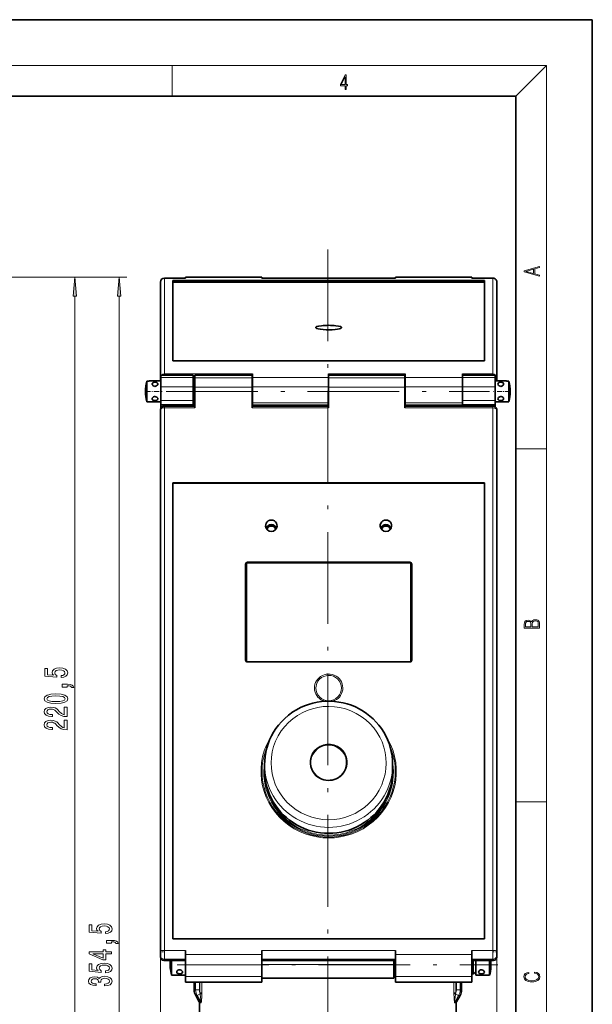
# Model space of a CAD drawing. Extents: x 0 to 210, y 0 to 297.
# Drawn here: x 135 to 210, y 168 to 297 of the extents above; entities that cross this region are included whole.
import ezdxf

# ---------------------------------------------------------------- set-up
doc = ezdxf.new("R2010")
doc.units = 0
doc.linetypes.add('DASHDOT', pattern=[18.5, 12, -3, 0.5, -3])

msp = doc.modelspace()

# ---------------------------------------------------------------- linework, layer by layer
at = {"color": 7, "lineweight": 35}
for p, q in [((210, 297), (0, 297)), ((210, 0), (210, 297)), ((200, 287), (20, 287)), ((200, 10), (200, 287)), ((156.745743, 263.177704), (153.995743, 263.177704)), ((155.120743, 252.381683), (155.120743, 262.896057)), ((155.120743, 262.896057), (195.870743, 262.896057)), ((156.745743, 263.296448), (156.745743, 263.258484)), ((166.745743, 263.296448), (156.745743, 263.296448)), ((156.745743, 263.162506), (156.745743, 263.258484)), ((166.745743, 263.296448), (166.745743, 263.258484)), ((166.745743, 263.162506), (166.745743, 263.258484)), ((184.245743, 263.177704), (166.745743, 263.177704)), ((184.245743, 263.296448), (184.245743, 263.258484)), ((194.245743, 263.296448), (184.245743, 263.296448)), ((184.245743, 263.162506), (184.245743, 263.258484)), ((194.245743, 263.296448), (194.245743, 263.258484)), ((194.245743, 263.162506), (194.245743, 263.258484)), ((196.995743, 263.177704), (194.245743, 263.177704)), ((195.870743, 262.896057), (195.870743, 252.381683)), ((153.495743, 262.670105), (153.495743, 262.677704)), ((153.495743, 262.670105), (153.495743, 250.19017)), ((155.120743, 262.649872), (195.870743, 262.649872)), ((197.495743, 262.670105), (197.495743, 262.677704)), ((197.495743, 262.670105), (197.495743, 250.19017)), ((155.120743, 252.381683), (195.870743, 252.381683)), ((153.495743, 249.733398), (153.495743, 250.19017)), ((153.520737, 250.481125), (153.520737, 250.473526)), ((153.520737, 250.481125), (157.770737, 250.481125)), ((153.520737, 250.473526), (153.520737, 250.169388)), ((153.520737, 250.169388), (153.520737, 248.952637)), ((157.770737, 250.481125), (157.770737, 250.473526)), ((157.770737, 250.473526), (157.770737, 250.169388)), ((157.770737, 250.169388), (157.770737, 248.952637)), ((157.995743, 250.507172), (157.995743, 250.510971)), ((165.495743, 250.510971), (157.995743, 250.510971)), ((157.995743, 250.136841), (157.995743, 250.507172)), ((157.995743, 248.92009), (157.995743, 250.136841)), ((165.495743, 250.507172), (165.495743, 250.510971)), ((165.495743, 250.136841), (165.495743, 250.507172)), ((165.495743, 248.92009), (165.495743, 250.136841)), ((165.545731, 250.169388), (165.545731, 250.646149)), ((165.545731, 250.169388), (165.545731, 248.952637)), ((175.495743, 250.169388), (175.495743, 250.646149)), ((175.495743, 250.507172), (175.495743, 250.510971)), ((175.495743, 250.510971), (185.44574, 250.510971)), ((175.495743, 250.136841), (175.495743, 250.507172)), ((175.495743, 250.169388), (175.495743, 249.736206)), ((175.495743, 248.92009), (175.495743, 250.136841)), ((185.44574, 250.507172), (185.44574, 250.510971)), ((185.44574, 250.136841), (185.44574, 250.507172)), ((185.44574, 248.92009), (185.44574, 250.136841)), ((185.495743, 250.169388), (185.495743, 250.646149)), ((185.495743, 250.169388), (185.495743, 248.952637)), ((192.995743, 250.169388), (192.995743, 250.646149)), ((192.995743, 250.169388), (192.995743, 248.952637)), ((193.020737, 250.481125), (193.020737, 250.473526)), ((193.020737, 250.481125), (197.270737, 250.481125)), ((193.020737, 250.473526), (193.020737, 250.169388)), ((193.020737, 250.169388), (193.020737, 248.952637)), ((197.270737, 250.481125), (197.270737, 250.473526)), ((197.270737, 250.473526), (197.270737, 250.169388)), ((197.270737, 250.169388), (197.270737, 248.952637)), ((197.495743, 249.733398), (197.495743, 250.19017)), ((151.713516, 247.699188), (151.713516, 249.71048)), ((151.713516, 249.71048), (152.020737, 249.71048)), ((152.020737, 249.733398), (152.020737, 249.71048)), ((152.020737, 249.733398), (153.520737, 249.733398)), ((153.520737, 248.952637), (153.520737, 247.195221)), ((157.770737, 249.558395), (157.995743, 249.558395)), ((157.770737, 248.952637), (157.770737, 247.195221)), ((157.995743, 248.92009), (157.995743, 246.216248)), ((165.495743, 249.558395), (165.545731, 249.558395)), ((165.495743, 248.92009), (165.495743, 246.216248)), ((165.545731, 248.952637), (165.545731, 246.852325)), ((175.495743, 248.92009), (175.495743, 246.216248)), ((185.44574, 249.558395), (185.495743, 249.558395)), ((185.44574, 248.92009), (185.44574, 246.216248)), ((185.495743, 248.952637), (185.495743, 246.852325)), ((192.995743, 249.558395), (193.020737, 249.558395)), ((192.995743, 248.952637), (192.995743, 246.852325)), ((193.020737, 248.952637), (193.020737, 247.195221)), ((197.270737, 249.733398), (197.270737, 249.017609)), ((198.770737, 249.733398), (197.270737, 249.733398)), ((197.270737, 249.017609), (197.270737, 246.983398)), ((197.270737, 248.952637), (197.270737, 247.195221)), ((198.770737, 249.71048), (198.770737, 249.733398)), ((199.077957, 249.71048), (198.770737, 249.71048)), ((199.077957, 249.71048), (199.077957, 249.017609)), ((199.077957, 249.017609), (199.077957, 247.006317)), ((151.713516, 247.006317), (151.713516, 247.699188)), ((151.713516, 247.006317), (152.020737, 247.006317)), ((151.713516, 247.006317), (152.020737, 247.006317)), ((152.020737, 247.006317), (152.020737, 246.983398)), ((152.020737, 246.983398), (153.520737, 246.983398)), ((153.520737, 247.195221), (153.520737, 246.608398)), ((153.520737, 246.608398), (153.520737, 246.078979)), ((153.520737, 246.608398), (157.770737, 246.608398)), ((153.995743, 246.422852), (157.995743, 246.422852)), ((157.770737, 247.195221), (157.770737, 246.608398)), ((157.770737, 247.158401), (157.995728, 247.158401)), ((157.770737, 246.608398), (157.770737, 246.422852)), ((165.495728, 247.158401), (165.545731, 247.158401)), ((165.495743, 246.422852), (175.495743, 246.422852)), ((165.545731, 246.852325), (165.545731, 246.558899)), ((175.495743, 246.558899), (165.545731, 246.558899)), ((185.44574, 247.158401), (185.495728, 247.158401)), ((185.44574, 246.422852), (196.995743, 246.422852)), ((185.495743, 246.852325), (185.495743, 246.558899)), ((185.495743, 246.558899), (192.995743, 246.558899)), ((192.995728, 247.158401), (193.020737, 247.158401)), ((192.995743, 246.852325), (192.995743, 246.558899)), ((193.020737, 247.195221), (193.020737, 246.608398)), ((193.020737, 246.608398), (193.020737, 246.422852)), ((193.020737, 246.608398), (197.270737, 246.608398)), ((197.270737, 247.195221), (197.270737, 246.608398)), ((198.770737, 246.983398), (197.270737, 246.983398)), ((197.270737, 246.608398), (197.270737, 246.340424)), ((198.770737, 246.983398), (198.770737, 247.006317)), ((199.077957, 247.006317), (198.770737, 247.006317)), ((199.077957, 247.006317), (198.770737, 247.006317)), ((153.495743, 175.14563), (153.495743, 245.922852)), ((197.495743, 175.14563), (197.495743, 245.922852)), ((195.870743, 236.393738), (155.120743, 236.393738)), ((155.120743, 176.743454), (155.120743, 236.393738)), ((195.870743, 236.350311), (155.120743, 236.350311)), ((195.870743, 236.393738), (195.870743, 176.743454)), ((164.620743, 225.763641), (164.620743, 213.207336)), ((164.745743, 225.886719), (164.745743, 212.99411)), ((164.870743, 226.009827), (186.120743, 226.009827)), ((164.870743, 225.91922), (186.120743, 225.91922)), ((186.245743, 212.99411), (186.245743, 225.886719)), ((186.370728, 225.471405), (186.245743, 225.471405)), ((186.370743, 213.207336), (186.370743, 225.763641)), ((186.120743, 212.961136), (164.870743, 212.961136)), ((186.245743, 213.161316), (186.366333, 213.161316)), ((167.120743, 199.566711), (167.120743, 198.79361)), ((183.870743, 199.567352), (183.870743, 198.79425)), ((195.870743, 176.743454), (155.120743, 176.743454)), ((156.745743, 175.232452), (156.745743, 174.688156)), ((166.745743, 175.232452), (166.745743, 174.688156)), ((184.245743, 175.232452), (184.245743, 174.688156)), ((194.245743, 175.232452), (194.245743, 174.688156)), ((153.495743, 175.14563), (153.495743, 174.569733)), ((153.495743, 174.358063), (153.495743, 174.569733)), ((156.745743, 171.80867), (156.745743, 174.688156)), ((166.745743, 171.80867), (166.745743, 174.688156)), ((184.245743, 171.80867), (184.245743, 174.688156)), ((194.245743, 171.80867), (194.245743, 174.688156)), ((197.495743, 175.14563), (197.495743, 174.569733)), ((197.495743, 174.358063), (197.495743, 174.569733)), ((153.943756, 173.910065), (156.745743, 173.910065)), ((154.938507, 172.699188), (154.938507, 173.910065)), ((154.938507, 172.006317), (154.938507, 172.699188)), ((184.245743, 173.913849), (166.745743, 173.913849)), ((166.745743, 173.913849), (166.745743, 173.368866)), ((166.745743, 173.368866), (166.745743, 171.608398)), ((184.045731, 173.913849), (184.045731, 173.368866)), ((184.045731, 173.368866), (184.045731, 171.608398)), ((194.245743, 173.910065), (197.047714, 173.910065)), ((194.399323, 173.910065), (194.399323, 172.305298)), ((194.745743, 173.910065), (194.745743, 171.983398)), ((196.552963, 173.910065), (196.552963, 172.006317)), ((154.938507, 172.006317), (155.245743, 172.006317)), ((154.938507, 172.006317), (155.245743, 172.006317)), ((155.245743, 172.006317), (155.245743, 171.983398)), ((155.245743, 171.983398), (156.745743, 171.983398)), ((156.745743, 171.80867), (156.745743, 171.083908)), ((166.745743, 171.80867), (166.745743, 171.083908)), ((184.045731, 171.608398), (166.745743, 171.608398)), ((184.245743, 172.158401), (184.045731, 172.158401)), ((184.045731, 171.908401), (184.245743, 171.908401)), ((184.245743, 171.80867), (184.245743, 171.083908)), ((194.399323, 172.158401), (194.245743, 172.158401)), ((194.245743, 171.80867), (194.245743, 171.083908)), ((194.745743, 172.358398), (194.399323, 172.158401)), ((194.399323, 172.305298), (194.399323, 172.158401)), ((196.245743, 171.983398), (194.745743, 171.983398)), ((196.245743, 171.983398), (196.245743, 172.006317)), ((196.552963, 172.006317), (196.245743, 172.006317)), ((196.552963, 172.006317), (196.245743, 172.006317)), ((156.745743, 171.081726), (156.745743, 171.083908)), ((156.745743, 171.081726), (166.745743, 171.081726)), ((157.895737, 170.060318), (157.895737, 171.081757)), ((166.745743, 171.081726), (166.745743, 171.083908)), ((184.245743, 171.081726), (184.245743, 171.083908)), ((184.245743, 171.081726), (194.245743, 171.081726)), ((192.895737, 170.060318), (192.895737, 171.081757)), ((194.245743, 171.081726), (194.245743, 171.083908)), ((158.562241, 168.503967), (158.096695, 169.310318)), ((192.229233, 168.503967), (192.694778, 169.310318)), ((158.595734, 168.378967), (158.595734, 163.811951)), ((192.19574, 168.378967), (192.19574, 163.811951))]:
    msp.add_line(p, q, dxfattribs=at)
at = {"color": 7, "lineweight": 13}
for p, q in [((16, 291), (204, 291)), ((155, 287), (155, 291)), ((200, 287), (204, 291)), ((204, 6), (204, 291)), ((123.25795, 263.296448), (149.085724, 263.296448)), ((139.776138, 263.296448), (143.271255, 263.296448)), ((153.995743, 263.162506), (153.995743, 263.177704)), ((156.745743, 263.162506), (153.995743, 263.162506)), ((153.995743, 263.162506), (153.995743, 250.646149)), ((166.745743, 263.258484), (156.745743, 263.258484)), ((184.245743, 263.162506), (166.745743, 263.162506)), ((194.245743, 263.258484), (184.245743, 263.258484)), ((196.995743, 263.162506), (194.245743, 263.162506)), ((196.995743, 263.162506), (196.995743, 263.177704)), ((196.995743, 263.162506), (196.995743, 250.646149)), ((142.271255, 155.498886), (142.271255, 260.805969)), ((148.085724, 88.498886), (148.085724, 260.805969)), ((153.520737, 250.473526), (157.770737, 250.473526)), ((153.520737, 250.169388), (157.770737, 250.169388)), ((165.545731, 250.646149), (153.995743, 250.646149)), ((153.995743, 250.481125), (153.995743, 250.646149)), ((157.995728, 250.399933), (157.770737, 250.399933)), ((165.495743, 250.507172), (157.995743, 250.507172)), ((165.495743, 250.136841), (157.995743, 250.136841)), ((165.545731, 250.399933), (165.495743, 250.399933)), ((175.495743, 250.169388), (165.545731, 250.169388)), ((185.495743, 250.646149), (175.495743, 250.646149)), ((175.495743, 250.507172), (185.44574, 250.507172)), ((175.495743, 250.136841), (185.44574, 250.136841)), ((185.495743, 250.399933), (185.44574, 250.399933)), ((185.495743, 250.169388), (192.995743, 250.169388)), ((196.995743, 250.646149), (192.995743, 250.646149)), ((193.020737, 250.399933), (192.995743, 250.399933)), ((193.020737, 250.473526), (197.270737, 250.473526)), ((193.020737, 250.169388), (197.270737, 250.169388)), ((196.995743, 250.481125), (196.995743, 250.646149)), ((153.520737, 248.952637), (157.770737, 248.952637)), ((165.495743, 248.92009), (157.995743, 248.92009)), ((175.495743, 248.952637), (165.545731, 248.952637)), ((175.495743, 248.92009), (185.44574, 248.92009)), ((185.495743, 248.952637), (192.995743, 248.952637)), ((193.020737, 248.952637), (197.270737, 248.952637)), ((153.520737, 247.195221), (157.770737, 247.195221)), ((153.995743, 246.422852), (153.995743, 246.216248)), ((153.995743, 246.216248), (157.995743, 246.216248)), ((153.995743, 175.232452), (153.995743, 246.216248)), ((165.495743, 246.216248), (175.495743, 246.216248)), ((175.495743, 246.852325), (165.545731, 246.852325)), ((185.44574, 246.216248), (196.995743, 246.216248)), ((185.495743, 246.852325), (192.995743, 246.852325)), ((193.020737, 247.195221), (197.270737, 247.195221)), ((196.995743, 246.422852), (196.995743, 246.216248)), ((196.995743, 175.232452), (196.995743, 246.216248)), ((200, 240.833328), (204, 240.833328)), ((164.870743, 225.923004), (164.870743, 226.009827)), ((164.870743, 225.923004), (186.120743, 225.923004)), ((164.870743, 225.923004), (164.870743, 225.91922)), ((186.120743, 225.923004), (186.120743, 226.009827)), ((186.120743, 225.923004), (186.120743, 225.91922)), ((200, 194.666672), (204, 194.666672)), ((153.995743, 175.232452), (156.745743, 175.232452)), ((153.995743, 175.232452), (153.995743, 174.080658)), ((166.745743, 175.232452), (184.245743, 175.232452)), ((194.245743, 175.232452), (196.995743, 175.232452)), ((196.995743, 175.232452), (196.995743, 174.080658)), ((153.495743, 175.14563), (153.495743, 70.331085)), ((153.995743, 174.080658), (156.745743, 174.080658)), ((153.995743, 173.92099), (153.995743, 174.080658)), ((153.995743, 173.92099), (156.745743, 173.92099)), ((156.745743, 174.688156), (166.745743, 174.688156)), ((166.745743, 174.080658), (184.245743, 174.080658)), ((184.245743, 174.688156), (194.245743, 174.688156)), ((194.245743, 174.080658), (196.995743, 174.080658)), ((194.245743, 173.92099), (196.995743, 173.92099)), ((196.995743, 173.92099), (196.995743, 174.080658)), ((197.495743, 175.14563), (197.495743, 70.331085)), ((184.045731, 173.368866), (166.745743, 173.368866)), ((156.745743, 171.80867), (166.745743, 171.80867)), ((184.245743, 171.80867), (194.245743, 171.80867)), ((156.745743, 171.083908), (166.745743, 171.083908)), ((158.085999, 170.060318), (157.895737, 170.060318)), ((158.085999, 170.060318), (158.085999, 171.081757)), ((158.085999, 170.060318), (158.580566, 170.060318)), ((158.580566, 170.060318), (158.580566, 171.081757)), ((158.658356, 169.675674), (158.658356, 171.081757)), ((158.903778, 169.675674), (158.903778, 171.081757)), ((184.245743, 171.083908), (194.245743, 171.083908)), ((191.887695, 169.675674), (191.887695, 171.081757)), ((192.133118, 169.675674), (192.133118, 171.081757)), ((192.210907, 170.060318), (192.210907, 171.081757)), ((192.210907, 170.060318), (192.705475, 170.060318)), ((192.705475, 170.060318), (192.705475, 171.081757)), ((192.895737, 170.060318), (192.705475, 170.060318)), ((158.287796, 169.310318), (158.096695, 169.310318)), ((158.677185, 169.537643), (158.287796, 169.310318)), ((158.758972, 168.503967), (158.287796, 169.310318)), ((158.658356, 169.675674), (158.903778, 169.675674)), ((158.658356, 169.675674), (158.677185, 169.537643)), ((158.903778, 169.675674), (158.903183, 169.526306)), ((191.887695, 169.675674), (191.88829, 169.526306)), ((191.887695, 169.675674), (192.133118, 169.675674)), ((192.032501, 168.503967), (192.503677, 169.310318)), ((192.133118, 169.675674), (192.114288, 169.537643)), ((192.503677, 169.310318), (192.114288, 169.537643)), ((192.694778, 169.310318), (192.503677, 169.310318)), ((158.562241, 168.503967), (158.758972, 168.503967)), ((158.595734, 168.378967), (158.792068, 168.378967)), ((192.19574, 168.378967), (191.999405, 168.378967)), ((192.229233, 168.503967), (192.032501, 168.503967))]:
    msp.add_line(p, q, dxfattribs=at)
at = {"color": 7, "linetype": 'DASHDOT', "lineweight": 13}
for p, q in [((175.395737, 266.94751), (175.395737, 83.954605)), ((154.245728, 248.358398), (196.545731, 248.358398)), ((155.66774, 173.358398), (197.621552, 173.358398))]:
    msp.add_line(p, q, dxfattribs=at)
at = {"color": 7, "linetype": 'DASHDOT', "lineweight": 13, "ltscale": 0.054217}
for p, q in [((151.532791, 248.358398), (153.701462, 248.358398)), ((199.258682, 248.358398), (197.090012, 248.358398))]:
    msp.add_line(p, q, dxfattribs=at)
at = {"color": 7, "linetype": 'DASHDOT', "lineweight": 13, "ltscale": 0.015}
for p, q in [((153.44574, 175.058807), (154.045731, 175.058807)), ((196.94574, 175.058807), (197.545731, 175.058807))]:
    msp.add_line(p, q, dxfattribs=at)
at = {"color": 7, "lineweight": 13}
for points in [[(177.653488, 287.874939), (177.791183, 287.874939), (177.791183, 288.356171), (177.983124, 288.356171), (177.983124, 288.503601), (177.791183, 288.503601), (177.791183, 289.763672), (177.643066, 289.763672), (177.025543, 288.503601), (177.025543, 288.356171), (177.653488, 288.356171)], [(177.653488, 288.503601), (177.150711, 288.503601), (177.653488, 289.532806)], [(203.092789, 263.422729), (203.092789, 263.566681), (202.480835, 263.737762), (202.480835, 264.413696), (203.092789, 264.582672), (203.092789, 264.726624), (201.092789, 264.157074), (201.092789, 263.992279)], [(202.316711, 263.783661), (201.287506, 264.073639), (202.316711, 264.365723)], [(142.489136, 260.805969), (142.271255, 263.296448), (142.053375, 260.805969)], [(148.303619, 260.805969), (148.085724, 263.296448), (147.867828, 260.805969)], [(203.092789, 217.408401), (203.092789, 217.823563), (203.087219, 218.092682), (203.048279, 218.255402), (202.973175, 218.353455), (202.859131, 218.428574), (202.720047, 218.474457), (202.553146, 218.49115), (202.366776, 218.470291), (202.213791, 218.41188), (202.102524, 218.320084), (202.035767, 218.199081), (201.966217, 218.292969), (201.866089, 218.363892), (201.746475, 218.405624), (201.604614, 218.422302), (201.351486, 218.374329), (201.173462, 218.240799), (201.109482, 218.094772), (201.092789, 217.904922), (201.092789, 217.408401)], [(201.256912, 217.879883), (201.27359, 218.05513), (201.329224, 218.180298), (201.440491, 218.255402), (201.615738, 218.280441), (201.796539, 218.253326), (201.905029, 218.178223), (201.960663, 218.048874), (201.974564, 217.867371), (201.974564, 217.546097), (201.256912, 217.546097)], [(202.928665, 217.546097), (202.138687, 217.546097), (202.138687, 217.961258), (202.166504, 218.128143), (202.241608, 218.251236), (202.369568, 218.324249), (202.5448, 218.349289), (202.733963, 218.324249), (202.850784, 218.251236), (202.911987, 218.128143), (202.928665, 217.950821)], [(140.488831, 210.931946), (140.843292, 210.989014), (141.119965, 211.116104), (141.292877, 211.302841), (141.357712, 211.541458), (141.279907, 211.803421), (141.068085, 212.008331), (140.730911, 212.138), (140.29863, 212.187286), (139.896606, 212.143188), (139.581055, 212.018692), (139.377884, 211.824173), (139.304398, 211.572586), (139.356262, 211.378052), (139.498917, 211.227631), (138.690567, 211.300247), (138.690567, 212.088715), (138.33609, 212.088715), (138.33609, 211.126465), (139.92688, 210.983826), (139.92688, 211.191315), (139.723709, 211.341751), (139.650223, 211.533691), (139.697769, 211.699677), (139.83609, 211.826767), (140.047913, 211.907166), (140.320251, 211.935699), (140.59259, 211.907166), (140.804398, 211.824173), (140.9384, 211.697083), (140.985962, 211.533691), (140.955688, 211.39621), (140.856262, 211.289886), (140.700653, 211.212067), (140.488831, 211.173157)], [(141.271255, 209.684845), (141.271255, 209.858612), (141.353394, 209.858612), (141.560883, 209.845642), (141.707855, 209.804138), (141.802948, 209.731522), (141.85051, 209.622589), (142.144455, 209.622589), (142.075287, 209.801544), (141.915344, 209.933838), (141.660309, 210.014221), (141.318802, 210.042755), (140.622833, 210.042755), (140.622833, 209.684845)], [(139.805832, 207.527344), (140.484512, 207.566254), (140.968658, 207.688156), (141.262604, 207.882675), (141.357712, 208.15242), (141.262604, 208.419556), (140.968658, 208.61409), (140.484512, 208.733398), (139.805832, 208.774902), (139.131485, 208.733398), (138.86348, 208.684113), (138.643005, 208.61409), (138.34906, 208.419556), (138.249634, 208.15242), (138.34906, 207.882675), (138.647339, 207.688156), (139.131485, 207.566254)], [(139.805832, 207.776337), (139.282776, 207.797089), (138.906708, 207.861938), (138.686249, 207.978638), (138.608429, 208.15242), (138.686249, 208.323608), (138.906708, 208.440308), (139.282776, 208.505157), (139.805832, 208.525909), (140.333221, 208.505157), (140.70929, 208.440308), (140.929749, 208.323608), (141.003235, 208.15242), (140.929749, 207.978638), (140.70929, 207.861938), (140.333221, 207.797089)], [(141.271255, 205.808197), (141.271255, 207.045364), (140.899506, 207.045364), (140.899506, 206.067551), (140.69632, 206.122009), (140.52774, 206.215393), (140.220825, 206.503296), (140.091141, 206.656311), (139.905258, 206.827484), (139.689117, 206.949402), (139.434082, 207.019424), (139.144455, 207.045364), (138.781342, 207.001266), (138.496033, 206.879364), (138.314484, 206.692627), (138.249634, 206.451416), (138.32312, 206.202423), (138.526306, 206.013092), (138.85051, 205.891174), (139.278458, 205.849686), (139.338974, 205.849686), (139.338974, 206.085709), (139.304398, 206.085709), (139.010452, 206.109039), (138.794312, 206.179077), (138.655975, 206.290604), (138.608429, 206.438446), (138.651657, 206.588867), (138.759735, 206.700409), (138.928314, 206.773026), (139.140137, 206.798965), (139.338974, 206.780807), (139.507568, 206.731537), (139.654541, 206.648529), (139.784225, 206.534409), (139.922546, 206.381378), (140.190567, 206.127197), (140.475861, 205.948242), (140.821686, 205.841904), (141.258286, 205.808197)], [(141.271255, 204.096802), (141.271255, 205.333984), (140.899506, 205.333984), (140.899506, 204.356171), (140.69632, 204.410645), (140.52774, 204.504013), (140.220825, 204.791901), (140.091141, 204.944931), (139.905258, 205.116119), (139.689117, 205.238007), (139.434082, 205.308044), (139.144455, 205.333984), (138.781342, 205.289886), (138.496033, 205.167984), (138.314484, 204.981247), (138.249634, 204.740036), (138.32312, 204.491043), (138.526306, 204.301697), (138.85051, 204.17981), (139.278458, 204.138306), (139.338974, 204.138306), (139.338974, 204.374329), (139.304398, 204.374329), (139.010452, 204.397675), (138.794312, 204.467697), (138.655975, 204.579224), (138.608429, 204.727066), (138.651657, 204.877502), (138.759735, 204.989014), (138.928314, 205.061646), (139.140137, 205.087585), (139.338974, 205.069427), (139.507568, 205.020142), (139.654541, 204.937149), (139.784225, 204.823029), (139.922546, 204.670013), (140.190567, 204.415833), (140.475861, 204.236862), (140.821686, 204.130524), (141.258286, 204.096802)], [(146.303314, 177.431961), (146.657776, 177.489029), (146.934418, 177.616119), (147.10733, 177.802856), (147.17218, 178.041473), (147.09436, 178.303436), (146.882553, 178.508331), (146.54538, 178.638016), (146.113098, 178.687302), (145.71109, 178.643204), (145.395523, 178.518707), (145.192352, 178.324188), (145.118866, 178.072601), (145.170746, 177.878082), (145.313385, 177.727646), (144.505035, 177.800262), (144.505035, 178.588745), (144.150574, 178.588745), (144.150574, 177.626495), (145.741333, 177.483841), (145.741333, 177.69133), (145.538177, 177.841766), (145.464691, 178.033691), (145.512238, 178.199692), (145.650574, 178.326782), (145.862381, 178.407181), (146.134705, 178.435715), (146.407043, 178.407181), (146.618866, 178.324188), (146.752869, 178.197098), (146.800415, 178.033691), (146.770172, 177.89624), (146.670746, 177.789886), (146.515121, 177.712082), (146.303314, 177.673172)], [(147.085724, 176.184845), (147.085724, 176.358627), (147.167847, 176.358627), (147.375351, 176.345657), (147.522324, 176.304153), (147.617432, 176.231537), (147.664978, 176.122604), (147.958923, 176.122604), (147.889755, 176.301559), (147.729813, 176.433838), (147.474762, 176.514252), (147.13327, 176.54277), (146.437317, 176.54277), (146.437317, 176.184845)], [(147.085724, 174.795074), (147.085724, 175.028503), (146.342209, 175.028503), (146.342209, 175.285278), (145.996384, 175.285278), (145.996384, 175.028503), (144.150574, 175.028503), (144.150574, 174.79248), (145.961807, 174.004013), (146.342209, 174.004013), (146.342209, 174.795074)], [(145.996384, 174.221878), (144.652008, 174.795074), (145.996384, 174.795074)], [(146.303314, 172.297821), (146.657776, 172.354874), (146.934418, 172.481964), (147.10733, 172.668701), (147.17218, 172.907318), (147.09436, 173.169281), (146.882553, 173.374176), (146.54538, 173.503876), (146.113098, 173.553146), (145.71109, 173.509064), (145.395523, 173.384552), (145.192352, 173.190033), (145.118866, 172.938446), (145.170746, 172.743927), (145.313385, 172.593491), (144.505035, 172.666107), (144.505035, 173.45459), (144.150574, 173.45459), (144.150574, 172.49234), (145.741333, 172.349686), (145.741333, 172.55719), (145.538177, 172.707611), (145.464691, 172.899536), (145.512238, 173.065536), (145.650574, 173.192627), (145.862381, 173.273026), (146.134705, 173.301559), (146.407043, 173.273026), (146.618866, 173.190033), (146.752869, 173.062943), (146.800415, 172.899536), (146.770172, 172.762085), (146.670746, 172.655731), (146.515121, 172.577927), (146.303314, 172.539032)], [(146.143372, 170.57605), (146.173615, 170.57605), (146.588608, 170.617554), (146.899841, 170.739456), (147.098694, 170.931396), (147.17218, 171.185562), (147.098694, 171.455307), (146.908493, 171.657608), (146.605896, 171.787292), (146.216858, 171.833984), (145.961807, 171.813232), (145.754303, 171.756165), (145.59436, 171.662796), (145.477661, 171.5383), (145.244232, 171.706894), (144.872467, 171.766541), (144.535294, 171.727646), (144.280243, 171.616119), (144.1203, 171.434555), (144.064117, 171.185562), (144.13327, 170.952133), (144.323471, 170.773178), (144.626068, 170.656464), (145.028076, 170.617554), (145.05835, 170.617554), (145.05835, 170.848389), (144.781693, 170.869141), (144.58284, 170.936584), (144.461807, 171.045502), (144.418579, 171.198532), (144.453156, 171.333405), (144.543945, 171.431961), (144.690918, 171.491623), (144.889755, 171.514954), (145.101578, 171.491623), (145.244232, 171.429367), (145.330688, 171.320435), (145.356628, 171.172607), (145.352295, 171.071442), (145.693787, 171.071442), (145.68515, 171.198532), (145.72406, 171.361938), (145.827789, 171.483841), (145.996384, 171.556458), (146.216858, 171.582397), (146.46756, 171.553864), (146.653442, 171.478653), (146.770172, 171.359344), (146.809067, 171.201126), (146.765839, 171.03772), (146.636154, 170.918427), (146.428665, 170.843201), (146.143372, 170.814667)], [(202.439102, 172.234772), (202.669983, 172.193054), (202.842438, 172.099167), (202.948151, 171.959396), (202.984299, 171.779984), (202.925888, 171.563004), (202.753433, 171.400284), (202.469696, 171.295975), (202.085831, 171.260513), (201.707535, 171.295975), (201.432144, 171.398193), (201.262466, 171.558838), (201.204056, 171.775803), (201.237427, 171.946884), (201.332016, 172.082489), (201.482224, 172.176361), (201.676941, 172.220169), (201.676941, 172.355774), (201.415466, 172.30571), (201.215179, 172.186798), (201.087219, 172.007385), (201.039932, 171.775803), (201.112259, 171.504593), (201.198486, 171.391937), (201.3181, 171.295975), (201.646332, 171.164536), (201.854965, 171.129074), (202.088623, 171.118637), (202.327835, 171.129074), (202.536453, 171.164536), (202.870255, 171.293884), (203.078888, 171.500427), (203.148422, 171.771637), (203.098358, 172.011551), (202.962051, 172.195145), (202.739517, 172.316147), (202.439102, 172.370377)]]:
    msp.add_lwpolyline(points, close=True, dxfattribs=at)
for points in [[(197.495743, 250.19017), (197.472778, 250.326736), (197.405594, 250.451324), (197.296371, 250.554504), (197.156097, 250.622055), (196.995743, 250.646149)], [(158.677185, 169.537643), (158.740601, 169.068726), (158.764343, 168.836792), (158.776733, 168.621674), (158.773529, 168.53569), (158.768707, 168.51355), (158.765289, 168.506958), (158.76265, 168.504562), (158.758972, 168.503967)], [(158.903183, 169.526306), (158.888367, 169.011307), (158.870773, 168.75563), (158.8414, 168.515854), (158.816605, 168.41243), (158.806122, 168.389984), (158.800629, 168.383087), (158.794922, 168.379425), (158.792068, 168.378967)], [(191.88829, 169.526306), (191.903107, 169.011292), (191.9207, 168.755615), (191.950073, 168.515854), (191.974869, 168.41243), (191.985352, 168.389984), (191.990845, 168.383087), (191.996552, 168.379425), (191.999405, 168.378967)], [(192.114288, 169.537643), (192.050873, 169.068665), (192.02713, 168.836792), (192.01474, 168.621674), (192.017944, 168.53569), (192.022766, 168.51355), (192.026184, 168.506958), (192.028824, 168.504562), (192.032501, 168.503967)]]:
    msp.add_lwpolyline(points, dxfattribs=at)
at = {"color": 7, "lineweight": 35}
for points in [[(152.395737, 249.330673), (152.414429, 249.409821), (152.46785, 249.474365), (152.576843, 249.530777), (152.770737, 249.558975)], [(152.770737, 249.028656), (152.654465, 249.045319), (152.549316, 249.092819), (152.467194, 249.16243), (152.413254, 249.247284), (152.395737, 249.330673)], [(152.770737, 249.558975), (152.939102, 249.5383), (153.013626, 249.511475), (153.075577, 249.472748), (153.127579, 249.408752), (153.145737, 249.330658)], [(153.145737, 249.330658), (153.126892, 249.24411), (153.074432, 249.162598), (152.966599, 249.077881), (152.830841, 249.033051), (152.770737, 249.028656)], [(198.020737, 249.558975), (197.852371, 249.5383), (197.777847, 249.511475), (197.715897, 249.472748), (197.663895, 249.408752), (197.645737, 249.330658)], [(197.645737, 249.330658), (197.664581, 249.24411), (197.717041, 249.162598), (197.824875, 249.077881), (197.960632, 249.033051), (198.020737, 249.028656)], [(198.395737, 249.330673), (198.377045, 249.409821), (198.323624, 249.474365), (198.21463, 249.530777), (198.020737, 249.558975)], [(198.020737, 249.028656), (198.137009, 249.045319), (198.242157, 249.092819), (198.32428, 249.16243), (198.37822, 249.247284), (198.395737, 249.330673)], [(152.395737, 247.386139), (152.414581, 247.472687), (152.467041, 247.554199), (152.574875, 247.638916), (152.710632, 247.683746), (152.770737, 247.688141)], [(152.770737, 247.157822), (152.602371, 247.178497), (152.527847, 247.205322), (152.465897, 247.244049), (152.413895, 247.308044), (152.395737, 247.386139)], [(152.770737, 247.688141), (152.887009, 247.671478), (152.992157, 247.623978), (153.07428, 247.554367), (153.12822, 247.469513), (153.145737, 247.386124)], [(153.145737, 247.386124), (153.127045, 247.306976), (153.073624, 247.242432), (152.96463, 247.18602), (152.770737, 247.157822)], [(198.020737, 247.688141), (197.904465, 247.671478), (197.799316, 247.623978), (197.717194, 247.554367), (197.663254, 247.469513), (197.645737, 247.386124)], [(197.645737, 247.386124), (197.664429, 247.306976), (197.71785, 247.242432), (197.826843, 247.18602), (198.020737, 247.157822)], [(198.395737, 247.386139), (198.376892, 247.472687), (198.324432, 247.554199), (198.216599, 247.638916), (198.080841, 247.683746), (198.020737, 247.688141)], [(198.020737, 247.157822), (198.189102, 247.178497), (198.263626, 247.205322), (198.325577, 247.244049), (198.377579, 247.308044), (198.395737, 247.386139)], [(164.620743, 225.676819), (164.650543, 225.791565), (164.734116, 225.879791), (164.852631, 225.918579), (164.870743, 225.91922)], [(186.120743, 225.91922), (186.241959, 225.888794), (186.332001, 225.806396), (186.370117, 225.693832), (186.370743, 225.676819)], [(179.50528, 206.821518), (178.994736, 207.07431), (178.468002, 207.292114), (177.927536, 207.473999), (177.375839, 207.619095), (176.815475, 207.726746), (176.249008, 207.796509), (175.679062, 207.828003), (175.108276, 207.821136), (174.539276, 207.775925), (173.974701, 207.692566), (173.41713, 207.571457), (172.869171, 207.413116), (172.333328, 207.218277), (171.812103, 206.987823), (171.307922, 206.722809), (170.82312, 206.424423), (170.252457, 206.010284), (169.710541, 205.541809), (169.31076, 205.138351), (168.939728, 204.708817), (168.599197, 204.255173), (168.290787, 203.779541), (168.015976, 203.284119), (167.776047, 202.771225), (167.572159, 202.243256), (167.405304, 201.702698), (167.27626, 201.152069), (167.185669, 200.593964), (167.133957, 200.031036), (167.120743, 199.566711)], [(153.943756, 173.910065), (153.770111, 173.943146), (153.630142, 174.03363), (153.533691, 174.172806), (153.496185, 174.337234), (153.495743, 174.358063)], [(197.495743, 174.358063), (197.465851, 174.192612), (197.37619, 174.048691), (197.242783, 173.952423), (197.067993, 173.910492), (197.047714, 173.910065)], [(155.995743, 172.688141), (155.879471, 172.671478), (155.774307, 172.623978), (155.692184, 172.554367), (155.638245, 172.469513), (155.620743, 172.386124)], [(156.370728, 172.386124), (156.351883, 172.472687), (156.299438, 172.554199), (156.191605, 172.638916), (156.055832, 172.683762), (155.995743, 172.688141)], [(195.495743, 172.688141), (195.379471, 172.671478), (195.274307, 172.623978), (195.192184, 172.554367), (195.138245, 172.469513), (195.120743, 172.386124)], [(195.870728, 172.386124), (195.851883, 172.472687), (195.799438, 172.554199), (195.691605, 172.638916), (195.555832, 172.683762), (195.495743, 172.688141)], [(155.620743, 172.386124), (155.63942, 172.306976), (155.692856, 172.242432), (155.801849, 172.18602), (155.995743, 172.157822)], [(155.995743, 172.157822), (156.164108, 172.178497), (156.238617, 172.205322), (156.300583, 172.244049), (156.35257, 172.308044), (156.370728, 172.386124)], [(195.120743, 172.386124), (195.13942, 172.306976), (195.192856, 172.242432), (195.301849, 172.18602), (195.495743, 172.157822)], [(195.495743, 172.157822), (195.664108, 172.178497), (195.738617, 172.205322), (195.800583, 172.244049), (195.85257, 172.308044), (195.870728, 172.386124)]]:
    msp.add_lwpolyline(points, dxfattribs=at)
for centre, radius, start, end in [((153.995743, 262.677704), 0.5, 90.000003, 179.999995), ((196.995743, 262.677704), 0.5, 360, 90.000003), ((156.520569, 248.358368), 4.993575, 164.290898, 195.709649), ((194.270706, 248.358398), 4.993783, 344.290894, 15.709649), ((194.270905, 248.358368), 4.993575, 344.290575, 15.709331), ((153.995743, 245.922852), 0.5, 90.000003, 180.000005), ((196.995743, 245.922852), 0.5, 0, 90.000003), ((175.462967, 199.836395), 2.353046, 196.746553, 241.873326), ((159.745438, 173.358398), 4.993449, 173.655265, 195.709813), ((191.745697, 173.358398), 4.993783, 344.290894, 1.567161), ((191.745911, 173.358368), 4.993575, 344.290575, 6.345131), ((191.745102, 173.358368), 4.994384, 1.567365, 6.344096), ((159.395737, 170.060318), 1.5, 180.000005, 210.000003), ((191.395737, 170.060318), 1.5, 329.999999, 360), ((158.345734, 168.378967), 0.25, 0, 30.000001), ((192.44574, 168.378967), 0.25, 149.999997, 180.000005)]:
    msp.add_arc(centre, radius, start, end, dxfattribs=at)
at = {"color": 7, "lineweight": 13}
for centre, radius, start, end in [((153.601791, 250.186768), 0.10623, 139.632658, 178.169719), ((153.915237, 250.18985), 0.419507, 160.152623, 179.956756), ((153.990082, 250.125214), 0.52059, 89.378052, 136.82418), ((153.942352, 174.04512), 0.135091, 270.598766, 293.273259), ((197.049133, 174.04512), 0.135091, 246.726743, 269.401236), ((159.581238, 170.060516), 1.49524, 180.007249, 210.113548), ((159.57106, 170.060455), 0.9905, 180.007822, 202.859778), ((191.220413, 170.060455), 0.9905, 337.140219, 359.992186), ((191.210236, 170.060516), 1.495238, 329.886399, 359.992735)]:
    msp.add_arc(centre, radius, start, end, dxfattribs=at)
for centre, major_axis, ratio, start_param, end_param in [((153.995743, 262.670105), (-0.5, 0), 0.984808, 4.7123889804, 6.2831853072), ((196.995743, 262.670105), (-0.5, 0), 0.984808, 3.1415926536, 4.7123889804), ((196.995743, 250.19017), (0.5, 0), 0.419551, 0.0000008781, 0.9884387722), ((153.995743, 245.922852), (0.5, 0), 0.586824, 1.5707962402, 3.1415926536), ((196.995743, 245.922852), (0.5, 0), 0.586824, 0.0000001331, 1.5707964134), ((167.995743, 230.248291), (0.695938, 0), 0.984808, 0.2937220192, 2.847878545), ((182.995743, 230.248291), (0.695938, 0), 0.984808, 0.2937220192, 2.847878545), ((164.870743, 225.676819), (-0.25, 0), 0.984808, 4.7123889804, 6.2831853072), ((186.120743, 225.676819), (-0.25, 0), 0.984808, 3.1415926536, 4.7123889804), ((175.495743, 209.549805), (1.680237, 0), 0.984808, 2.170930045, 8.4541153522), ((175.495743, 209.562012), (1.85405, 0), 0.984808, 5.0041122969, 8.4541153522), ((175.495743, 209.562012), (1.85405, 0), 0.984808, 2.170930045, 4.4207221212), ((175.495743, 199.738708), (-7.525513, 0), 0.984808, 4.2123889804, 10.4955742876), ((175.495743, 198.656799), (-8.855026, 0), 0.984808, 5.696146618, 10.0117516709), ((175.495743, 199.827316), (2.434357, 0), 0.984808, 1.0707963268, 7.353981634), ((175.495743, 199.78476), (2.324463, 0), 0.984808, 1.0707963268, 7.353981634), ((175.495743, 199.818939), (2.381958, 0), 0.984808, 6.0833882608, 9.6245602764), ((175.495743, 199.793121), (2.37677, 0), 0.984808, 6.0891913212, 9.6187299533), ((175.495743, 198.639664), (-8.714081, 0), 0.984808, 5.8656095032, 9.842377572), ((175.495743, 198.526337), (-8.476547, 0), 0.984808, 6.1245098931, 9.5832756497), ((175.495743, 199.567032), (-8.375, 0), 0.984808, 0.0000389087, 3.1416315623), ((175.495743, 198.509201), (-8.335587, 0), 0.984808, 0.1195510134, 3.0220611135), ((153.995743, 175.14563), (0.5, 0), 0.173648, 1.5707963268, 3.1415926536), ((196.995743, 175.14563), (0.5, 0), 0.173648, 0, 1.5707963268), ((153.995743, 174.410065), (0.396362, 0.33934), 0.898206, 2.4860423553, 4.0568388164), ((153.995743, 174.569733), (0.5, 0), 0.978148, 3.1415926536, 4.7123889804), ((196.995743, 174.569733), (0.5, 0), 0.978148, 4.7123889804, 6.2831853072), ((196.995743, 174.410065), (0.396362, -0.33934), 0.898206, 5.3679391445, 6.9387356055), ((158.657761, 169.526306), (0.249985, -0.002243), 0.046183, 0.1918150011, 1.493447945), ((192.133713, 169.526306), (0.249985, 0.002243), 0.046183, 1.6481446686, 2.949777669), ((158.544983, 168.378967), (0, 0.25), 0.988314, 4.7123889804, 5.235987756), ((192.24649, 168.378967), (0, -0.25), 0.988314, 4.1887902048, 4.7123889804)]:
    msp.add_ellipse(centre, major_axis=major_axis, ratio=ratio, start_param=start_param, end_param=end_param, dxfattribs=at)
at = {"color": 7, "lineweight": 35}
for centre, major_axis, ratio, start_param, end_param in [((175.495743, 256.718781), (1.687332, 0.000015), 0.173648, 6.1233410575, 9.5845935782), ((175.495743, 256.718781), (-1.687332, 0), 0.173648, 0.159854996, 2.086468642), ((175.495804, 256.718781), (1.687286, 0), 0.17365, 5.2280398887, 6.1233299929), ((167.995743, 230.786163), (0.75, 0), 0.984808, 6.1835537629, 9.5244095051), ((167.995743, 230.786163), (0.75, 0), 0.984808, 3.2412241979, 4.7123889804), ((167.995667, 230.247925), (0.695831, 0.001953), 0.981535, 1.567923942, 2.8440320651), ((167.995743, 230.152344), (0.600006, 0), 0.984808, 0.2776499126, 2.8639506505), ((167.995819, 230.247925), (0.695831, -0.001953), 0.981535, 0.2975685187, 1.5736686956), ((167.995743, 230.786163), (0.75, 0), 0.984808, 4.7123889804, 6.1835537629), ((182.995743, 230.786163), (0.75, 0), 0.984808, 6.1835537629, 9.5244095051), ((182.995743, 230.786163), (0.75, 0), 0.984808, 3.2412241979, 4.7123889804), ((182.995667, 230.247925), (0.695831, 0.001953), 0.981535, 1.567923942, 2.8440320651), ((182.995743, 230.152344), (0.600006, 0), 0.984808, 0.2776499126, 2.8639506505), ((182.995819, 230.247925), (0.695831, -0.001953), 0.981535, 0.2975685188, 1.5736686957), ((182.995743, 230.786163), (0.75, 0), 0.984808, 4.7123889804, 6.1835537629), ((164.870743, 225.763641), (0.25, 0), 0.984808, 1.5707963268, 3.1415926536), ((186.120743, 225.763641), (0.25, 0), 0.984808, 0, 1.5707963268), ((164.870743, 213.207336), (0.25, 0), 0.984808, 3.1415926536, 4.7123889804), ((186.120743, 213.207336), (0.25, 0), 0.984808, 4.7123889804, 6.2831853072), ((175.495483, 199.566727), (8.375244, 0.011124), 0.986626, 6.2819147168, 7.3534201653), ((175.495743, 198.79393), (-8.375, 0), 0.984808, 0.0000389087, 3.1416315623), ((175.495743, 199.818939), (2.381958, 0), 0.984808, 3.3413749693, 3.426990817), ((175.495743, 199.818634), (2.381927, 0.000229), 0.98449, 4.2121535427, 6.0833532162)]:
    msp.add_ellipse(centre, major_axis=major_axis, ratio=ratio, start_param=start_param, end_param=end_param, dxfattribs=at)
at = {"color": 7, "lineweight": 13}
for points in [[(142.489136, 260.805969), (142.271255, 263.296448), (142.489136, 260.805969), (142.053375, 260.805969)], [(148.303619, 260.805969), (148.085724, 263.296448), (148.303619, 260.805969), (147.867828, 260.805969)]]:
    msp.add_solid(points, dxfattribs=at)

doc.saveas('drawing.dxf')
